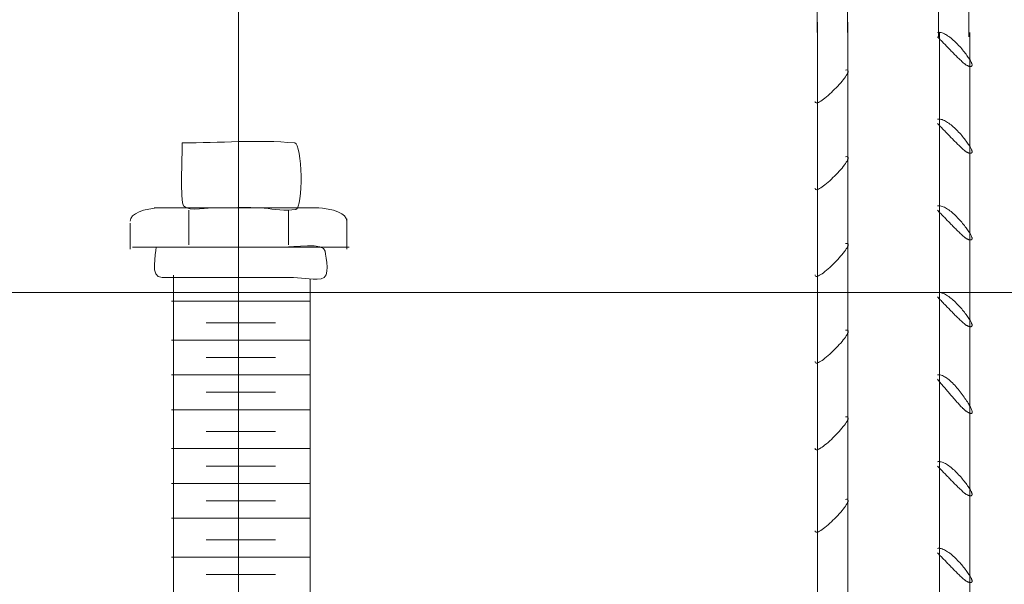
# Model space of a CAD drawing. Units: inches. Extents: x 22 to 194, y 80 to 159.
# Drawn here: x 66 to 89, y 107 to 120 of the extents above; entities that cross this region are included whole.
import ezdxf

# ---------------------------------------------------------------- set-up
doc = ezdxf.new("R2010")
doc.units = ezdxf.units.IN
doc.header["$MEASUREMENT"] = 0
doc.layers.add('Layer 1', color=7, linetype='Continuous')

# ---------------------------------------------------------------- blocks, each defined once
blk = doc.blocks.new('block 2')
at = {"layer": 'Layer 1', "color": 7, "lineweight": 9}
blk.add_open_spline([(87.843, 119.889), (87.843, 122.589), (87.843, 125.289), (87.843, 127.989)], degree=3, dxfattribs=at)
blk = doc.blocks.new('block 3')
at = {"layer": 'Layer 1', "color": 7, "lineweight": 9}
blk.add_open_spline([(87.143, 127.989), (87.143, 125.39), (87.143, 119.889), (87.143, 119.889)], degree=3, dxfattribs=at)
blk = doc.blocks.new('block 4')
at = {"layer": 'Layer 1', "color": 7, "lineweight": 9}
blk.add_open_spline([(85.043, 119.989), (85.043, 121.134), (85.043, 122.28), (85.043, 123.426), (85.043, 123.426), (85.043, 123.426), (85.043, 123.426), (85.043, 123.977), (85.043, 124.526), (85.043, 125.076), (85.043, 125.076), (85.043, 125.076), (85.043, 125.076), (85.043, 125.28), (85.042, 125.484), (85.041, 125.688), (85.041, 125.688), (85.041, 125.688), (85.041, 125.688), (85.04, 125.884), (85.49, 125.788), (85.649, 125.788), (85.649, 125.788), (85.649, 125.788), (85.649, 125.788), (86.005, 125.788), (86.351, 125.774), (86.706, 125.752), (86.706, 125.752), (86.706, 125.752), (86.706, 125.752), (87.034, 125.731), (87.189, 125.722), (87.181, 126.077), (87.181, 126.077), (87.181, 126.077), (87.181, 126.077), (87.173, 126.435), (87.143, 126.786), (87.143, 127.146), (87.143, 127.146), (87.143, 127.146), (87.143, 127.146), (87.143, 127.328), (87.272, 128.347), (87.045, 128.399), (87.045, 128.399), (87.045, 128.399), (87.045, 128.399), (86.919, 128.43), (86.446, 128.444), (86.43, 128.273), (86.43, 128.273), (86.43, 128.273), (86.43, 128.273), (86.386, 127.817), (86.443, 127.323), (86.443, 126.864), (86.443, 126.864), (86.443, 126.864), (86.443, 126.864), (86.443, 126.391), (86.343, 126.489), (85.939, 126.489), (85.939, 126.489), (85.939, 126.489), (85.939, 126.489), (85.724, 126.489), (84.408, 126.614), (84.335, 126.427), (84.335, 126.427), (84.335, 126.427), (84.335, 126.427), (84.288, 126.307), (84.343, 126.091), (84.343, 125.965), (84.343, 125.965), (84.343, 125.965), (84.343, 125.965), (84.343, 125.716), (84.343, 125.467), (84.343, 125.218), (84.343, 125.218), (84.343, 125.218), (84.343, 125.218), (84.343, 124.657), (84.343, 124.098), (84.343, 123.538), (84.343, 123.538), (84.343, 123.538), (84.343, 123.538), (84.343, 122.355), (84.343, 121.172), (84.343, 119.989)], degree=3, knots=[0, 0, 0, 0, 1, 1, 1, 2, 2, 2, 3, 3, 3, 4, 4, 4, 5, 5, 5, 6, 6, 6, 7, 7, 7, 8, 8, 8, 9, 9, 9, 10, 10, 10, 11, 11, 11, 12, 12, 12, 13, 13, 13, 14, 14, 14, 15, 15, 15, 16, 16, 16, 17, 17, 17, 18, 18, 18, 19, 19, 19, 20, 20, 20, 21, 21, 21, 22, 22, 22, 23, 23, 23, 24, 24, 24, 25, 25, 25, 26, 26, 26, 27, 27, 27, 28, 28, 28, 29, 29, 29, 30, 30, 30, 31, 31, 31, 31], dxfattribs=at)
blk = doc.blocks.new('block 8')
at = {"layer": 'Layer 1', "color": 7, "lineweight": 9}
blk.add_lwpolyline([(85.053, 120.22), (85.053, 95.614)], dxfattribs=at)
blk = doc.blocks.new('block 9')
at = {"layer": 'Layer 1', "color": 7, "lineweight": 9}
blk.add_lwpolyline([(84.353, 120.22), (84.353, 95.614)], dxfattribs=at)
blk = doc.blocks.new('block 10')
at = {"layer": 'Layer 1', "color": 7, "lineweight": 9}
blk.add_lwpolyline([(87.87, 119.988), (87.87, 94.985)], dxfattribs=at)
blk = doc.blocks.new('block 11')
at = {"layer": 'Layer 1', "color": 7, "lineweight": 9}
blk.add_lwpolyline([(87.17, 119.988), (87.17, 95.686)], dxfattribs=at)
blk = doc.blocks.new('block 121')
at = {"layer": 'Layer 1', "color": 7, "lineweight": 9}
blk.add_open_spline([(69.091, 115.037), (70.079, 115.037), (71.065, 115.037), (72.053, 115.037), (72.053, 115.037), (72.053, 115.037), (72.053, 115.037), (72.226, 115.037), (72.979, 115.146), (72.994, 114.945), (72.994, 114.945), (72.994, 114.945), (72.994, 114.945), (73.005, 114.785), (73.129, 114.337), (72.896, 114.306), (72.896, 114.306), (72.896, 114.306), (72.896, 114.306), (72.653, 114.272), (72.412, 114.337), (72.17, 114.337), (72.17, 114.337), (72.17, 114.337), (72.17, 114.337), (71.673, 114.337), (71.175, 114.337), (70.678, 114.337), (70.678, 114.337), (70.678, 114.337), (70.678, 114.337), (70.195, 114.337), (69.712, 114.337), (69.229, 114.337), (69.229, 114.337), (69.229, 114.337), (69.229, 114.337), (68.932, 114.337), (69.091, 114.873), (69.091, 115.037)], degree=3, knots=[0, 0, 0, 0, 1, 1, 1, 2, 2, 2, 3, 3, 3, 4, 4, 4, 5, 5, 5, 6, 6, 6, 7, 7, 7, 8, 8, 8, 9, 9, 9, 10, 10, 10, 11, 11, 11, 12, 12, 12, 13, 13, 13, 13], dxfattribs=at)
blk = doc.blocks.new('block 122')
at = {"layer": 'Layer 1', "color": 7, "lineweight": 9}
blk.add_open_spline([(69.691, 117.438), (70.545, 117.438), (71.44, 117.517), (72.29, 117.439), (72.29, 117.439), (72.29, 117.439), (72.29, 117.439), (72.463, 117.424), (72.494, 115.938), (72.311, 115.906), (72.311, 115.906), (72.311, 115.906), (72.311, 115.906), (72.076, 115.865), (71.819, 115.912), (71.583, 115.932), (71.583, 115.932), (71.583, 115.932), (71.583, 115.932), (71.181, 115.966), (70.765, 115.938), (70.361, 115.938), (70.361, 115.938), (70.361, 115.938), (70.361, 115.938), (70.222, 115.938), (69.714, 115.832), (69.695, 116.055), (69.695, 116.055), (69.695, 116.055), (69.695, 116.055), (69.656, 116.509), (69.691, 116.981), (69.691, 117.438)], degree=3, knots=[0, 0, 0, 0, 1, 1, 1, 2, 2, 2, 3, 3, 3, 4, 4, 4, 5, 5, 5, 6, 6, 6, 7, 7, 7, 8, 8, 8, 9, 9, 9, 10, 10, 10, 11, 11, 11, 11], dxfattribs=at)
blk = doc.blocks.new('block 123')
at = {"layer": 'Layer 1', "color": 7, "lineweight": 9}
blk.add_open_spline([(69.841, 115.087), (69.841, 115.622), (69.841, 115.888), (69.841, 115.888)], degree=3, dxfattribs=at)
blk = doc.blocks.new('block 124')
at = {"layer": 'Layer 1', "color": 7, "lineweight": 9}
blk.add_open_spline([(72.142, 115.087), (72.142, 115.622), (72.142, 115.888), (72.142, 115.888)], degree=3, dxfattribs=at)
blk = doc.blocks.new('block 126')
at = {"layer": 'Layer 1', "color": 7, "lineweight": 9}
blk.add_open_spline([(72.642, 101.286), (72.642, 109.955), (72.642, 114.287), (72.642, 114.287)], degree=3, dxfattribs=at)
blk = doc.blocks.new('block 180')
at = {"layer": 'Layer 1', "color": 7, "lineweight": 9}
blk.add_lwpolyline([(37.616, 113.987), (95.221, 113.987)], dxfattribs=at)
blk = doc.blocks.new('block 187')
at = {"layer": 'Layer 1', "color": 7, "lineweight": 9}
blk.add_lwpolyline([(69.491, 114.388), (69.491, 101.187)], dxfattribs=at)
blk = doc.blocks.new('block 188')
at = {"layer": 'Layer 1', "color": 7, "lineweight": 9}
blk.add_lwpolyline([(68.542, 115.037), (73.542, 115.037)], dxfattribs=at)
blk = doc.blocks.new('block 189')
at = {"layer": 'Layer 1', "color": 7, "lineweight": 9}
blk.add_lwpolyline([(68.491, 115.587), (68.491, 114.987)], dxfattribs=at)
blk = doc.blocks.new('block 190')
at = {"layer": 'Layer 1', "color": 7, "lineweight": 9}
blk.add_open_spline([(72.792, 115.938), (73.178, 115.938), (73.492, 115.803), (73.492, 115.638)], degree=3, dxfattribs=at)
blk = doc.blocks.new('block 191')
at = {"layer": 'Layer 1', "color": 7, "lineweight": 9}
blk.add_lwpolyline([(73.492, 115.688), (73.492, 114.987)], dxfattribs=at)
blk = doc.blocks.new('block 192')
at = {"layer": 'Layer 1', "color": 7, "lineweight": 9}
blk.add_lwpolyline([(69.042, 115.938), (72.842, 115.938)], dxfattribs=at)
blk = doc.blocks.new('block 193')
at = {"layer": 'Layer 1', "color": 7, "lineweight": 9}
blk.add_open_spline([(68.491, 115.638), (68.491, 115.803), (68.805, 115.938), (69.192, 115.938)], degree=3, dxfattribs=at)
blk = doc.blocks.new('block 302')
at = {"layer": 'Layer 1', "color": 7, "lineweight": 9}
blk.add_lwpolyline([(70.992, 140.489), (70.992, 99.087)], dxfattribs=at)
blk = doc.blocks.new('block 317')
at = {"layer": 'Layer 1', "color": 7, "lineweight": 9}
blk.add_open_spline([(72.642, 107.888), (70.507, 107.888), (69.441, 107.888), (69.441, 107.888)], degree=3, dxfattribs=at)
blk = doc.blocks.new('block 318')
at = {"layer": 'Layer 1', "color": 7, "lineweight": 9}
blk.add_open_spline([(71.842, 107.486), (70.774, 107.486), (70.242, 107.486), (70.242, 107.486)], degree=3, dxfattribs=at)
blk = doc.blocks.new('block 319')
at = {"layer": 'Layer 1', "color": 7, "lineweight": 9}
blk.add_open_spline([(72.642, 108.787), (70.507, 108.787), (69.441, 108.787), (69.441, 108.787)], degree=3, dxfattribs=at)
blk = doc.blocks.new('block 320')
at = {"layer": 'Layer 1', "color": 7, "lineweight": 9}
blk.add_open_spline([(71.842, 108.287), (70.774, 108.287), (70.242, 108.287), (70.242, 108.287)], degree=3, dxfattribs=at)
blk = doc.blocks.new('block 321')
at = {"layer": 'Layer 1', "color": 7, "lineweight": 9}
blk.add_open_spline([(72.642, 109.587), (70.507, 109.587), (69.441, 109.587), (69.441, 109.587)], degree=3, dxfattribs=at)
blk = doc.blocks.new('block 322')
at = {"layer": 'Layer 1', "color": 7, "lineweight": 9}
blk.add_open_spline([(71.842, 109.188), (70.774, 109.188), (70.242, 109.188), (70.242, 109.188)], degree=3, dxfattribs=at)
blk = doc.blocks.new('block 323')
at = {"layer": 'Layer 1', "color": 7, "lineweight": 9}
blk.add_open_spline([(72.642, 110.388), (70.507, 110.388), (69.441, 110.388), (69.441, 110.388)], degree=3, dxfattribs=at)
blk = doc.blocks.new('block 324')
at = {"layer": 'Layer 1', "color": 7, "lineweight": 9}
blk.add_open_spline([(71.842, 109.987), (70.774, 109.987), (70.242, 109.987), (70.242, 109.987)], degree=3, dxfattribs=at)
blk = doc.blocks.new('block 325')
at = {"layer": 'Layer 1', "color": 7, "lineweight": 9}
blk.add_open_spline([(72.642, 111.287), (70.507, 111.287), (69.441, 111.287), (69.441, 111.287)], degree=3, dxfattribs=at)
blk = doc.blocks.new('block 326')
at = {"layer": 'Layer 1', "color": 7, "lineweight": 9}
blk.add_open_spline([(71.842, 110.787), (70.774, 110.787), (70.242, 110.787), (70.242, 110.787)], degree=3, dxfattribs=at)
blk = doc.blocks.new('block 327')
at = {"layer": 'Layer 1', "color": 7, "lineweight": 9}
blk.add_open_spline([(72.642, 112.087), (70.507, 112.087), (69.441, 112.087), (69.441, 112.087)], degree=3, dxfattribs=at)
blk = doc.blocks.new('block 328')
at = {"layer": 'Layer 1', "color": 7, "lineweight": 9}
blk.add_open_spline([(71.842, 111.688), (70.774, 111.688), (70.242, 111.688), (70.242, 111.688)], degree=3, dxfattribs=at)
blk = doc.blocks.new('block 329')
at = {"layer": 'Layer 1', "color": 7, "lineweight": 9}
blk.add_open_spline([(72.642, 112.888), (70.507, 112.888), (69.441, 112.888), (69.441, 112.888)], degree=3, dxfattribs=at)
blk = doc.blocks.new('block 330')
at = {"layer": 'Layer 1', "color": 7, "lineweight": 9}
blk.add_open_spline([(71.842, 112.487), (70.774, 112.487), (70.242, 112.487), (70.242, 112.487)], degree=3, dxfattribs=at)
blk = doc.blocks.new('block 331')
at = {"layer": 'Layer 1', "color": 7, "lineweight": 9}
blk.add_open_spline([(72.642, 113.787), (70.507, 113.787), (69.441, 113.787), (69.441, 113.787)], degree=3, dxfattribs=at)
blk = doc.blocks.new('block 332')
at = {"layer": 'Layer 1', "color": 7, "lineweight": 9}
blk.add_open_spline([(71.842, 113.287), (70.774, 113.287), (70.242, 113.287), (70.242, 113.287)], degree=3, dxfattribs=at)
blk = doc.blocks.new('block 402')
at = {"layer": 'Layer 1', "color": 7, "lineweight": 9}
blk.add_lwpolyline([(85.003, 109.219), (85.026, 109.222), (85.044, 109.22), (85.055, 109.213), (85.061, 109.201), (85.062, 109.187), (85.058, 109.168), (85.049, 109.146), (85.036, 109.12), (85.019, 109.093), (84.999, 109.062), (84.976, 109.029), (84.949, 108.996), (84.92, 108.96), (84.889, 108.923), (84.855, 108.887), (84.821, 108.849), (84.785, 108.811), (84.748, 108.773), (84.71, 108.736), (84.673, 108.7), (84.635, 108.666), (84.598, 108.634), (84.562, 108.603), (84.526, 108.573), (84.492, 108.547), (84.46, 108.522), (84.429, 108.502), (84.401, 108.485), (84.376, 108.473), (84.354, 108.464), (84.335, 108.46), (84.32, 108.461), (84.309, 108.466), (84.302, 108.478), (84.3, 108.495)], dxfattribs=at)
blk = doc.blocks.new('block 403')
at = {"layer": 'Layer 1', "color": 7, "lineweight": 9}
blk.add_lwpolyline([(85.003, 111.118), (85.026, 111.122), (85.044, 111.119), (85.055, 111.112), (85.061, 111.102), (85.062, 111.087), (85.058, 111.067), (85.049, 111.045), (85.036, 111.021), (85.019, 110.992), (84.999, 110.962), (84.975, 110.93), (84.949, 110.896), (84.919, 110.86), (84.888, 110.824), (84.855, 110.786), (84.82, 110.749), (84.785, 110.712), (84.748, 110.674), (84.71, 110.638), (84.673, 110.601), (84.635, 110.566), (84.598, 110.533), (84.562, 110.502), (84.526, 110.474), (84.492, 110.446), (84.46, 110.423), (84.429, 110.403), (84.401, 110.386), (84.376, 110.373), (84.354, 110.364), (84.335, 110.36), (84.32, 110.36), (84.309, 110.367), (84.302, 110.378), (84.3, 110.396)], dxfattribs=at)
blk = doc.blocks.new('block 404')
at = {"layer": 'Layer 1', "color": 7, "lineweight": 9}
blk.add_lwpolyline([(85.003, 113.119), (85.026, 113.122), (85.044, 113.12), (85.056, 113.113), (85.061, 113.103), (85.062, 113.087), (85.058, 113.067), (85.049, 113.046), (85.036, 113.021), (85.019, 112.993), (84.999, 112.962), (84.976, 112.931), (84.949, 112.896), (84.92, 112.86), (84.889, 112.824), (84.855, 112.787), (84.821, 112.749), (84.785, 112.712), (84.748, 112.674), (84.71, 112.638), (84.673, 112.602), (84.635, 112.567), (84.598, 112.533), (84.562, 112.502), (84.526, 112.474), (84.492, 112.446), (84.46, 112.423), (84.429, 112.403), (84.401, 112.387), (84.376, 112.373), (84.354, 112.364), (84.335, 112.36), (84.32, 112.36), (84.309, 112.367), (84.302, 112.379), (84.3, 112.396)], dxfattribs=at)
blk = doc.blocks.new('block 405')
at = {"layer": 'Layer 1', "color": 7, "lineweight": 9}
blk.add_lwpolyline([(85.003, 115.119), (85.026, 115.122), (85.044, 115.119), (85.055, 115.113), (85.061, 115.103), (85.062, 115.087), (85.058, 115.067), (85.049, 115.046), (85.036, 115.021), (85.019, 114.993), (84.999, 114.962), (84.975, 114.931), (84.949, 114.896), (84.919, 114.86), (84.888, 114.824), (84.855, 114.787), (84.82, 114.75), (84.785, 114.712), (84.748, 114.674), (84.71, 114.638), (84.673, 114.602), (84.635, 114.567), (84.598, 114.533), (84.562, 114.502), (84.526, 114.474), (84.492, 114.446), (84.46, 114.423), (84.429, 114.403), (84.401, 114.387), (84.376, 114.373), (84.354, 114.364), (84.335, 114.36), (84.32, 114.36), (84.309, 114.367), (84.302, 114.378), (84.3, 114.396)], dxfattribs=at)
blk = doc.blocks.new('block 406')
at = {"layer": 'Layer 1', "color": 7, "lineweight": 9}
blk.add_lwpolyline([(85.003, 117.119), (85.026, 117.122), (85.044, 117.12), (85.055, 117.114), (85.061, 117.103), (85.062, 117.087), (85.058, 117.068), (85.049, 117.046), (85.036, 117.021), (85.019, 116.993), (84.999, 116.962), (84.976, 116.931), (84.949, 116.896), (84.92, 116.86), (84.889, 116.825), (84.855, 116.787), (84.821, 116.75), (84.785, 116.712), (84.748, 116.674), (84.71, 116.638), (84.673, 116.602), (84.635, 116.567), (84.598, 116.533), (84.562, 116.502), (84.526, 116.474), (84.492, 116.446), (84.46, 116.423), (84.429, 116.403), (84.401, 116.387), (84.376, 116.373), (84.354, 116.364), (84.335, 116.36), (84.32, 116.361), (84.309, 116.367), (84.302, 116.379), (84.3, 116.396)], dxfattribs=at)
blk = doc.blocks.new('block 407')
at = {"layer": 'Layer 1', "color": 7, "lineweight": 9}
blk.add_lwpolyline([(85.003, 119.119), (85.026, 119.122), (85.044, 119.12), (85.056, 119.113), (85.061, 119.103), (85.062, 119.087), (85.058, 119.068), (85.049, 119.047), (85.036, 119.021), (85.019, 118.993), (84.999, 118.963), (84.976, 118.931), (84.949, 118.896), (84.92, 118.86), (84.889, 118.825), (84.855, 118.787), (84.821, 118.75), (84.785, 118.712), (84.748, 118.675), (84.71, 118.638), (84.673, 118.603), (84.635, 118.567), (84.598, 118.534), (84.562, 118.503), (84.526, 118.474), (84.492, 118.447), (84.46, 118.424), (84.429, 118.403), (84.401, 118.387), (84.376, 118.374), (84.354, 118.365), (84.335, 118.36), (84.32, 118.361), (84.309, 118.368), (84.302, 118.379), (84.3, 118.396)], dxfattribs=at)
blk = doc.blocks.new('block 412')
at = {"layer": 'Layer 1', "color": 7, "lineweight": 9}
blk.add_lwpolyline([(87.12, 119.988), (87.141, 119.99), (87.163, 119.99), (87.186, 119.988), (87.208, 119.982), (87.232, 119.977), (87.257, 119.967), (87.281, 119.955), (87.306, 119.942), (87.332, 119.928), (87.357, 119.912), (87.383, 119.895), (87.409, 119.875), (87.435, 119.855), (87.46, 119.833), (87.486, 119.811), (87.512, 119.788), (87.537, 119.764), (87.562, 119.739), (87.587, 119.714), (87.611, 119.688), (87.635, 119.662), (87.658, 119.637), (87.681, 119.61), (87.703, 119.583), (87.724, 119.558), (87.745, 119.532), (87.765, 119.507), (87.783, 119.482), (87.801, 119.458), (87.818, 119.435), (87.833, 119.412), (87.848, 119.392), (87.861, 119.371), (87.874, 119.352), (87.884, 119.333), (87.893, 119.317), (87.9, 119.304), (87.906, 119.29), (87.911, 119.278), (87.915, 119.268), (87.918, 119.259), (87.92, 119.249), (87.921, 119.24), (87.921, 119.233), (87.921, 119.227), (87.919, 119.221), (87.917, 119.216), (87.914, 119.212), (87.91, 119.208), (87.906, 119.205), (87.901, 119.203), (87.896, 119.201), (87.89, 119.2), (87.883, 119.2), (87.876, 119.2), (87.87, 119.201), (87.862, 119.203), (87.854, 119.204), (87.846, 119.207), (87.838, 119.21), (87.829, 119.213), (87.821, 119.217), (87.812, 119.221), (87.804, 119.226), (87.795, 119.23), (87.786, 119.235), (87.777, 119.24), (87.769, 119.247), (87.761, 119.252), (87.753, 119.259), (87.745, 119.265), (87.737, 119.271), (87.719, 119.287), (87.701, 119.304), (87.684, 119.319), (87.666, 119.337), (87.648, 119.353), (87.63, 119.369), (87.613, 119.387), (87.596, 119.403), (87.578, 119.419), (87.561, 119.437), (87.544, 119.454), (87.526, 119.471), (87.509, 119.488), (87.492, 119.505), (87.475, 119.522), (87.458, 119.54), (87.441, 119.557), (87.424, 119.575), (87.407, 119.592), (87.39, 119.61), (87.374, 119.627), (87.356, 119.645), (87.339, 119.662), (87.323, 119.68), (87.306, 119.697), (87.289, 119.715), (87.272, 119.732), (87.255, 119.75), (87.239, 119.767), (87.222, 119.785), (87.205, 119.802), (87.188, 119.819), (87.171, 119.837), (87.154, 119.854), (87.137, 119.871), (87.12, 119.888)], dxfattribs=at)
blk = doc.blocks.new('block 415')
at = {"layer": 'Layer 1', "color": 7, "lineweight": 9}
blk.add_lwpolyline([(87.12, 117.987), (87.141, 117.99), (87.163, 117.99), (87.186, 117.987), (87.208, 117.982), (87.232, 117.976), (87.257, 117.966), (87.281, 117.955), (87.306, 117.942), (87.332, 117.928), (87.357, 117.911), (87.383, 117.895), (87.409, 117.875), (87.435, 117.854), (87.46, 117.833), (87.486, 117.811), (87.512, 117.788), (87.537, 117.764), (87.562, 117.739), (87.587, 117.714), (87.611, 117.688), (87.635, 117.662), (87.658, 117.637), (87.681, 117.61), (87.703, 117.583), (87.724, 117.558), (87.745, 117.532), (87.765, 117.507), (87.783, 117.481), (87.801, 117.458), (87.818, 117.435), (87.833, 117.412), (87.848, 117.391), (87.861, 117.37), (87.874, 117.352), (87.884, 117.333), (87.893, 117.317), (87.9, 117.304), (87.906, 117.29), (87.911, 117.278), (87.915, 117.268), (87.918, 117.258), (87.92, 117.248), (87.921, 117.24), (87.921, 117.232), (87.921, 117.226), (87.919, 117.22), (87.917, 117.216), (87.914, 117.211), (87.91, 117.208), (87.906, 117.204), (87.901, 117.202), (87.896, 117.2), (87.89, 117.2), (87.883, 117.2), (87.876, 117.2), (87.87, 117.2), (87.862, 117.202), (87.854, 117.204), (87.846, 117.206), (87.838, 117.209), (87.829, 117.213), (87.821, 117.216), (87.812, 117.22), (87.804, 117.225), (87.795, 117.229), (87.786, 117.235), (87.777, 117.24), (87.769, 117.246), (87.761, 117.252), (87.753, 117.258), (87.745, 117.265), (87.737, 117.271), (87.719, 117.287), (87.702, 117.303), (87.684, 117.319), (87.666, 117.336), (87.648, 117.353), (87.63, 117.369), (87.613, 117.386), (87.596, 117.403), (87.578, 117.42), (87.561, 117.437), (87.544, 117.454), (87.526, 117.471), (87.509, 117.488), (87.492, 117.505), (87.475, 117.522), (87.458, 117.54), (87.441, 117.558), (87.424, 117.575), (87.407, 117.592), (87.39, 117.609), (87.374, 117.627), (87.356, 117.646), (87.339, 117.662), (87.323, 117.68), (87.306, 117.696), (87.289, 117.715), (87.272, 117.731), (87.255, 117.75), (87.239, 117.767), (87.222, 117.784), (87.205, 117.802), (87.188, 117.819), (87.171, 117.837), (87.154, 117.854), (87.137, 117.871), (87.12, 117.888)], dxfattribs=at)
blk = doc.blocks.new('block 416')
at = {"layer": 'Layer 1', "color": 7, "lineweight": 9}
blk.add_lwpolyline([(87.12, 115.988), (87.141, 115.99), (87.163, 115.989), (87.186, 115.987), (87.208, 115.982), (87.232, 115.976), (87.257, 115.966), (87.281, 115.955), (87.306, 115.942), (87.332, 115.928), (87.357, 115.911), (87.383, 115.894), (87.409, 115.875), (87.435, 115.854), (87.46, 115.833), (87.486, 115.811), (87.512, 115.787), (87.537, 115.764), (87.562, 115.739), (87.587, 115.714), (87.611, 115.688), (87.635, 115.661), (87.658, 115.636), (87.681, 115.609), (87.703, 115.583), (87.724, 115.558), (87.745, 115.532), (87.765, 115.507), (87.783, 115.481), (87.801, 115.458), (87.818, 115.435), (87.833, 115.412), (87.848, 115.391), (87.861, 115.37), (87.874, 115.351), (87.884, 115.333), (87.893, 115.317), (87.9, 115.303), (87.906, 115.29), (87.911, 115.278), (87.915, 115.267), (87.918, 115.258), (87.92, 115.248), (87.921, 115.24), (87.921, 115.232), (87.921, 115.226), (87.919, 115.22), (87.917, 115.216), (87.914, 115.211), (87.91, 115.208), (87.906, 115.204), (87.901, 115.202), (87.896, 115.2), (87.89, 115.2), (87.883, 115.2), (87.876, 115.2), (87.87, 115.2), (87.862, 115.202), (87.854, 115.204), (87.846, 115.207), (87.838, 115.209), (87.829, 115.213), (87.821, 115.216), (87.812, 115.221), (87.804, 115.225), (87.794, 115.23), (87.786, 115.235), (87.777, 115.24), (87.769, 115.246), (87.761, 115.252), (87.753, 115.258), (87.745, 115.265), (87.737, 115.271), (87.719, 115.286), (87.701, 115.303), (87.684, 115.319), (87.666, 115.336), (87.648, 115.353), (87.63, 115.369), (87.613, 115.386), (87.596, 115.402), (87.578, 115.419), (87.561, 115.437), (87.544, 115.454), (87.526, 115.471), (87.509, 115.488), (87.492, 115.505), (87.475, 115.522), (87.458, 115.54), (87.441, 115.557), (87.424, 115.575), (87.407, 115.592), (87.39, 115.609), (87.374, 115.626), (87.356, 115.645), (87.339, 115.661), (87.323, 115.68), (87.306, 115.697), (87.289, 115.715), (87.272, 115.731), (87.255, 115.749), (87.239, 115.767), (87.222, 115.784), (87.205, 115.802), (87.188, 115.818), (87.171, 115.836), (87.154, 115.853), (87.137, 115.87), (87.12, 115.888)], dxfattribs=at)
blk = doc.blocks.new('block 417')
at = {"layer": 'Layer 1', "color": 7, "lineweight": 9}
blk.add_lwpolyline([(87.12, 113.987), (87.141, 113.989), (87.163, 113.989), (87.186, 113.987), (87.208, 113.982), (87.232, 113.976), (87.257, 113.966), (87.281, 113.955), (87.306, 113.942), (87.332, 113.928), (87.357, 113.911), (87.383, 113.894), (87.409, 113.875), (87.435, 113.854), (87.46, 113.833), (87.486, 113.811), (87.512, 113.787), (87.537, 113.763), (87.562, 113.739), (87.587, 113.713), (87.611, 113.688), (87.635, 113.661), (87.658, 113.636), (87.681, 113.609), (87.703, 113.583), (87.724, 113.557), (87.745, 113.532), (87.765, 113.506), (87.783, 113.481), (87.801, 113.458), (87.818, 113.435), (87.833, 113.411), (87.848, 113.391), (87.861, 113.37), (87.874, 113.352), (87.884, 113.333), (87.893, 113.317), (87.9, 113.303), (87.906, 113.29), (87.911, 113.278), (87.915, 113.268), (87.918, 113.257), (87.92, 113.248), (87.921, 113.239), (87.921, 113.231), (87.921, 113.226), (87.919, 113.22), (87.917, 113.215), (87.914, 113.211), (87.91, 113.207), (87.906, 113.204), (87.901, 113.202), (87.896, 113.2), (87.89, 113.2), (87.884, 113.199), (87.877, 113.2), (87.87, 113.2), (87.862, 113.202), (87.854, 113.204), (87.847, 113.206), (87.838, 113.209), (87.83, 113.212), (87.821, 113.216), (87.812, 113.22), (87.804, 113.225), (87.795, 113.229), (87.786, 113.234), (87.777, 113.239), (87.769, 113.245), (87.761, 113.251), (87.753, 113.258), (87.745, 113.264), (87.737, 113.271), (87.719, 113.286), (87.701, 113.303), (87.684, 113.319), (87.666, 113.335), (87.648, 113.353), (87.63, 113.368), (87.613, 113.386), (87.596, 113.402), (87.578, 113.419), (87.561, 113.436), (87.544, 113.453), (87.526, 113.47), (87.509, 113.487), (87.492, 113.505), (87.475, 113.521), (87.458, 113.54), (87.441, 113.557), (87.424, 113.574), (87.407, 113.592), (87.39, 113.609), (87.374, 113.626), (87.356, 113.645), (87.339, 113.661), (87.323, 113.679), (87.306, 113.696), (87.289, 113.714), (87.272, 113.731), (87.255, 113.749), (87.239, 113.767), (87.222, 113.784), (87.205, 113.802), (87.188, 113.818), (87.171, 113.836), (87.154, 113.854), (87.137, 113.87), (87.12, 113.888)], dxfattribs=at)
blk = doc.blocks.new('block 418')
at = {"layer": 'Layer 1', "color": 7, "lineweight": 9}
blk.add_lwpolyline([(87.12, 112.087), (87.142, 112.091), (87.164, 112.091), (87.187, 112.087), (87.21, 112.081), (87.235, 112.072), (87.259, 112.062), (87.285, 112.048), (87.31, 112.033), (87.336, 112.016), (87.362, 111.996), (87.389, 111.975), (87.415, 111.952), (87.441, 111.928), (87.468, 111.902), (87.494, 111.876), (87.521, 111.849), (87.546, 111.819), (87.571, 111.79), (87.597, 111.76), (87.622, 111.73), (87.646, 111.7), (87.669, 111.669), (87.692, 111.638), (87.714, 111.608), (87.735, 111.578), (87.756, 111.548), (87.776, 111.52), (87.794, 111.491), (87.812, 111.464), (87.828, 111.438), (87.843, 111.413), (87.857, 111.39), (87.87, 111.367), (87.881, 111.347), (87.89, 111.328), (87.898, 111.312), (87.906, 111.294), (87.912, 111.278), (87.917, 111.265), (87.92, 111.253), (87.922, 111.242), (87.923, 111.232), (87.923, 111.225), (87.922, 111.218), (87.92, 111.212), (87.917, 111.208), (87.913, 111.204), (87.908, 111.202), (87.902, 111.2), (87.896, 111.2), (87.889, 111.2), (87.882, 111.202), (87.874, 111.204), (87.865, 111.207), (87.856, 111.211), (87.848, 111.215), (87.838, 111.22), (87.829, 111.225), (87.819, 111.23), (87.809, 111.236), (87.799, 111.243), (87.79, 111.249), (87.78, 111.256), (87.77, 111.263), (87.761, 111.27), (87.752, 111.276), (87.743, 111.283), (87.735, 111.29), (87.727, 111.298), (87.72, 111.304), (87.713, 111.311), (87.707, 111.317), (87.69, 111.335), (87.673, 111.353), (87.656, 111.371), (87.64, 111.389), (87.623, 111.407), (87.606, 111.426), (87.589, 111.444), (87.573, 111.462), (87.557, 111.481), (87.54, 111.499), (87.524, 111.518), (87.507, 111.536), (87.491, 111.556), (87.475, 111.574), (87.458, 111.593), (87.442, 111.611), (87.426, 111.63), (87.41, 111.649), (87.394, 111.668), (87.378, 111.687), (87.362, 111.705), (87.346, 111.724), (87.33, 111.743), (87.313, 111.762), (87.297, 111.781), (87.281, 111.8), (87.265, 111.818), (87.249, 111.837), (87.233, 111.856), (87.217, 111.876), (87.201, 111.894), (87.185, 111.913), (87.169, 111.931), (87.152, 111.95), (87.136, 111.969), (87.12, 111.987)], dxfattribs=at)
blk = doc.blocks.new('block 419')
at = {"layer": 'Layer 1', "color": 7, "lineweight": 9}
blk.add_lwpolyline([(87.12, 110.087), (87.141, 110.09), (87.163, 110.089), (87.186, 110.087), (87.208, 110.082), (87.232, 110.075), (87.257, 110.065), (87.281, 110.055), (87.306, 110.042), (87.332, 110.027), (87.357, 110.011), (87.383, 109.993), (87.409, 109.974), (87.435, 109.954), (87.46, 109.933), (87.486, 109.91), (87.512, 109.888), (87.537, 109.863), (87.562, 109.838), (87.587, 109.813), (87.611, 109.787), (87.635, 109.762), (87.658, 109.735), (87.681, 109.709), (87.703, 109.683), (87.724, 109.657), (87.745, 109.631), (87.765, 109.606), (87.783, 109.581), (87.801, 109.558), (87.818, 109.534), (87.833, 109.512), (87.848, 109.49), (87.861, 109.47), (87.874, 109.45), (87.884, 109.433), (87.893, 109.417), (87.9, 109.403), (87.906, 109.39), (87.911, 109.378), (87.915, 109.367), (87.918, 109.356), (87.92, 109.349), (87.921, 109.34), (87.921, 109.332), (87.921, 109.325), (87.919, 109.32), (87.917, 109.314), (87.914, 109.311), (87.91, 109.307), (87.906, 109.305), (87.901, 109.302), (87.896, 109.301), (87.89, 109.3), (87.884, 109.299), (87.877, 109.3), (87.87, 109.301), (87.862, 109.302), (87.854, 109.304), (87.847, 109.306), (87.838, 109.31), (87.83, 109.312), (87.821, 109.315), (87.812, 109.32), (87.804, 109.325), (87.795, 109.329), (87.786, 109.334), (87.777, 109.34), (87.769, 109.345), (87.761, 109.352), (87.753, 109.357), (87.745, 109.364), (87.737, 109.37), (87.719, 109.386), (87.701, 109.402), (87.684, 109.419), (87.666, 109.435), (87.648, 109.451), (87.63, 109.469), (87.613, 109.485), (87.596, 109.502), (87.578, 109.519), (87.561, 109.536), (87.544, 109.553), (87.526, 109.57), (87.509, 109.587), (87.492, 109.604), (87.475, 109.622), (87.458, 109.639), (87.441, 109.656), (87.424, 109.674), (87.407, 109.691), (87.39, 109.709), (87.374, 109.727), (87.356, 109.743), (87.339, 109.762), (87.323, 109.778), (87.306, 109.797), (87.289, 109.813), (87.272, 109.831), (87.255, 109.849), (87.239, 109.866), (87.222, 109.884), (87.205, 109.901), (87.188, 109.919), (87.171, 109.936), (87.154, 109.953), (87.137, 109.97), (87.12, 109.987)], dxfattribs=at)
blk = doc.blocks.new('block 420')
at = {"layer": 'Layer 1', "color": 7, "lineweight": 9}
blk.add_lwpolyline([(87.12, 108.087), (87.141, 108.09), (87.163, 108.09), (87.186, 108.087), (87.208, 108.082), (87.232, 108.075), (87.257, 108.066), (87.281, 108.055), (87.306, 108.042), (87.332, 108.027), (87.357, 108.011), (87.383, 107.993), (87.409, 107.974), (87.435, 107.954), (87.46, 107.933), (87.486, 107.91), (87.512, 107.888), (87.537, 107.863), (87.562, 107.838), (87.587, 107.812), (87.611, 107.787), (87.635, 107.762), (87.658, 107.735), (87.681, 107.708), (87.703, 107.683), (87.724, 107.657), (87.745, 107.631), (87.765, 107.605), (87.783, 107.581), (87.801, 107.557), (87.818, 107.533), (87.833, 107.512), (87.848, 107.489), (87.861, 107.47), (87.874, 107.45), (87.884, 107.433), (87.893, 107.416), (87.9, 107.403), (87.906, 107.39), (87.911, 107.378), (87.915, 107.367), (87.918, 107.356), (87.92, 107.348), (87.921, 107.34), (87.921, 107.332), (87.921, 107.325), (87.919, 107.319), (87.917, 107.313), (87.914, 107.31), (87.91, 107.307), (87.906, 107.304), (87.901, 107.302), (87.896, 107.3), (87.89, 107.299), (87.883, 107.299), (87.876, 107.299), (87.87, 107.3), (87.862, 107.302), (87.854, 107.304), (87.846, 107.306), (87.838, 107.309), (87.829, 107.312), (87.821, 107.315), (87.812, 107.32), (87.804, 107.324), (87.794, 107.329), (87.786, 107.334), (87.777, 107.34), (87.769, 107.345), (87.761, 107.352), (87.753, 107.357), (87.745, 107.364), (87.737, 107.37), (87.719, 107.387), (87.701, 107.403), (87.684, 107.419), (87.666, 107.435), (87.648, 107.451), (87.63, 107.468), (87.613, 107.485), (87.596, 107.501), (87.578, 107.519), (87.561, 107.536), (87.544, 107.553), (87.526, 107.57), (87.509, 107.587), (87.492, 107.604), (87.475, 107.622), (87.458, 107.639), (87.441, 107.657), (87.424, 107.674), (87.407, 107.691), (87.39, 107.708), (87.374, 107.727), (87.356, 107.743), (87.339, 107.762), (87.323, 107.778), (87.306, 107.797), (87.289, 107.813), (87.272, 107.831), (87.255, 107.849), (87.239, 107.866), (87.222, 107.884), (87.205, 107.9), (87.188, 107.919), (87.171, 107.935), (87.154, 107.952), (87.137, 107.97), (87.12, 107.987)], dxfattribs=at)

msp = doc.modelspace()

# ---------------------------------------------------------------- block references
at = {"layer": 'Layer 1'}
for name in ['block 302', 'block 4', 'block 3', 'block 2', 'block 9', 'block 8', 'block 412', 'block 11', 'block 10', 'block 407', 'block 415', 'block 122', 'block 406', 'block 193', 'block 192', 'block 190', 'block 416', 'block 123', 'block 124', 'block 191', 'block 189', 'block 188', 'block 121', 'block 405', 'block 187', 'block 126', 'block 180', 'block 417', 'block 331', 'block 332', 'block 404', 'block 329', 'block 330', 'block 327', 'block 418', 'block 328', 'block 325', 'block 403', 'block 326', 'block 323', 'block 324', 'block 419', 'block 321', 'block 322', 'block 402', 'block 319', 'block 320', 'block 420', 'block 317', 'block 318']:
    msp.add_blockref(name, (0, 0), dxfattribs=at)

doc.saveas('drawing.dxf')
